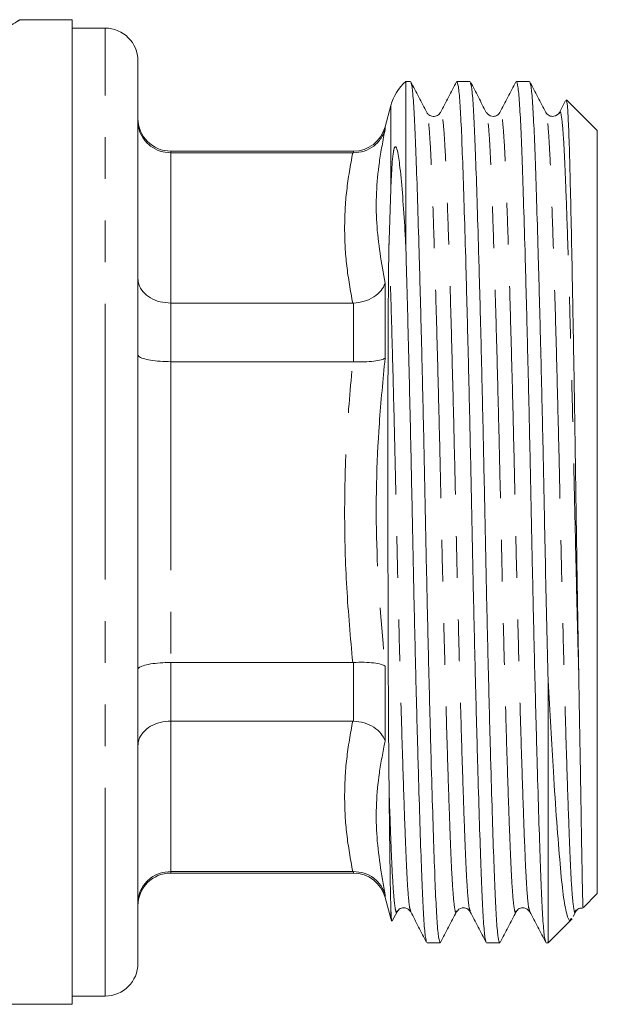
# Model space of a CAD drawing. Units: millimetres. Extents: x 167 to 240, y 96 to 275.
# Drawn here: x 216 to 234, y 166 to 196 of the extents above; entities that cross this region are included whole.
import ezdxf

# ---------------------------------------------------------------- set-up
doc = ezdxf.new("R2010")
doc.units = ezdxf.units.MM
doc.linetypes.add('PHANTOM', pattern=[12.7, 6.35, -1.27, 1.27, -1.27, 1.27, -1.27])

msp = doc.modelspace()

# ---------------------------------------------------------------- linework, layer by layer
at = {"color": 7, "linetype": 'Continuous', "lineweight": 15}
for p, q in [((217.695, 196.321), (216.091, 196.321)), ((217.695, 196.321), (217.695, 166.321)), ((218.695, 196.071), (217.695, 196.071)), ((219.695, 181.321), (219.695, 195.071)), ((227.999, 194.446), (227.858, 194.446)), ((227.858, 194.446), (227.858, 189.442)), ((229.813, 194.446), (229.413, 194.446)), ((231.627, 194.446), (231.227, 194.446)), ((232.73, 193.862), (232.542, 193.501)), ((233.695, 192.946), (232.755, 193.885)), ((227.402, 193.709), (227.228, 193.062)), ((228.499, 193.468), (228.497, 193.472)), ((230.729, 193.472), (230.727, 193.467)), ((233.695, 181.321), (233.695, 192.946)), ((226.262, 192.321), (220.695, 192.321)), ((226.24, 192.272), (220.695, 192.272)), ((226.24, 192.272), (226.262, 192.272)), ((227.349, 189.607), (227.402, 191.167)), ((226.24, 187.69), (220.695, 187.69)), ((226.262, 187.69), (226.24, 187.69)), ((226.24, 185.904), (220.695, 185.904)), ((226.24, 185.904), (226.262, 185.903)), ((219.695, 167.571), (219.695, 181.321)), ((233.695, 169.696), (233.695, 181.321)), ((226.24, 176.738), (220.695, 176.738)), ((226.262, 176.739), (226.24, 176.738)), ((232.195, 168.196), (232.195, 176.203)), ((226.24, 174.952), (220.695, 174.952)), ((226.24, 174.952), (226.262, 174.951)), ((226.24, 170.369), (220.695, 170.369)), ((220.695, 170.321), (226.262, 170.321)), ((226.262, 170.369), (226.24, 170.369)), ((227.228, 169.58), (227.402, 168.933)), ((233.275, 169.276), (233.695, 169.696)), ((227.447, 168.863), (227.592, 169.142)), ((227.592, 169.174), (227.59, 169.17)), ((232.958, 168.999), (233.039, 169.153)), ((233.039, 169.199), (233.032, 169.175)), ((232.195, 168.196), (232.924, 168.925)), ((228.506, 168.196), (228.906, 168.196)), ((230.32, 168.196), (230.72, 168.196)), ((232.134, 168.196), (232.195, 168.196)), ((217.695, 166.571), (218.695, 166.571)), ((192.495, 166.321), (217.695, 166.321))]:
    msp.add_line(p, q, dxfattribs=at)
at = {"color": 8, "linetype": 'PHANTOM', "lineweight": 0}
for p, q in [((218.695, 181.321), (218.695, 196.071)), ((227.402, 191.167), (227.402, 193.709)), ((227.228, 193.062), (227.228, 192.988)), ((220.695, 192.321), (220.695, 192.272)), ((220.695, 192.272), (220.695, 187.69)), ((226.262, 192.272), (226.262, 192.321)), ((227.228, 188.296), (227.228, 186.013)), ((220.695, 187.69), (220.695, 185.904)), ((226.262, 185.903), (226.262, 187.69)), ((220.695, 185.904), (220.695, 176.738)), ((218.695, 166.571), (218.695, 181.321)), ((220.695, 176.738), (220.695, 174.952)), ((226.262, 174.951), (226.262, 176.739)), ((227.228, 176.629), (227.228, 174.346)), ((220.695, 174.952), (220.695, 170.369)), ((220.695, 170.369), (220.695, 170.321)), ((226.262, 170.321), (226.262, 170.369)), ((227.228, 169.654), (227.228, 169.58)), ((227.402, 168.933), (227.402, 169.311))]:
    msp.add_line(p, q, dxfattribs=at)
at = {"color": 7, "linetype": 'Continuous', "lineweight": 15}
for centre, radius, start, end in [((218.695, 195.071), 1, 360, 90), ((228.85, 193.321), 1.5, 131.4096, 165), ((220.695, 193.321), 1, 180, 270), ((226.262, 193.321), 1, 270, 345), ((220.695, 169.321), 1, 90, 180), ((226.262, 169.321), 1, 15, 90), ((228.85, 169.321), 1.5, 195, 198.2438), ((218.695, 167.571), 1, 270, 0)]:
    msp.add_arc(centre, radius, start, end, dxfattribs=at)
at = {"color": 8, "linetype": 'PHANTOM', "lineweight": 0}
for points, knots in [([(216.091, 196.319), (216.092, 196.32), (216.109, 196.33), (215.994, 196.26), (215.65, 196.054), (215.086, 195.724), (214.319, 195.292), (213.328, 194.768), (212.091, 194.163), (211.11, 193.773), (210.595, 193.568)], [0, 0, 0, 0, 0.008704, 0.136348, 0.268333, 0.397268, 0.529443, 0.678533, 0.83095, 1, 1, 1, 1]), ([(229.821, 169.174), (229.809, 169.198), (229.782, 169.256), (229.74, 169.698), (229.697, 170.421), (229.657, 171.407), (229.612, 172.637), (229.565, 174.109), (229.516, 175.777), (229.469, 177.58), (229.423, 179.445), (229.381, 181.326), (229.34, 183.207), (229.294, 185.072), (229.246, 186.874), (229.198, 188.542), (229.151, 190.012), (229.106, 191.242), (229.066, 192.223), (229.023, 192.957), (228.976, 193.396), (228.939, 193.568), (228.919, 193.487), (228.914, 193.469)], [0, 0, 0, 0, 0.036091, 0.086532, 0.135724, 0.184004, 0.233674, 0.284401, 0.335563, 0.386507, 0.436594, 0.485251, 0.533907, 0.583994, 0.634938, 0.6861, 0.736827, 0.786497, 0.834777, 0.883969, 0.93441, 0.985499, 1, 1, 1, 1]), ([(231.635, 169.174), (231.623, 169.198), (231.596, 169.256), (231.554, 169.698), (231.511, 170.421), (231.471, 171.407), (231.426, 172.637), (231.379, 174.109), (231.33, 175.777), (231.283, 177.58), (231.237, 179.445), (231.195, 181.326), (231.154, 183.207), (231.108, 185.072), (231.06, 186.874), (231.012, 188.542), (230.965, 190.012), (230.92, 191.242), (230.88, 192.223), (230.837, 192.957), (230.79, 193.396), (230.754, 193.567), (230.733, 193.488), (230.729, 193.472)], [0, 0, 0, 0, 0.0361, 0.08658, 0.135811, 0.184129, 0.233839, 0.284605, 0.335808, 0.386791, 0.436918, 0.485613, 0.534307, 0.584434, 0.635418, 0.68662, 0.737387, 0.787096, 0.835415, 0.884645, 0.935126, 0.986255, 1, 1, 1, 1]), ([(233.127, 176.452), (233.113, 176.983), (233.085, 178.035), (233.046, 179.681), (233.008, 181.403), (232.968, 183.207), (232.922, 185.072), (232.874, 186.874), (232.826, 188.542), (232.779, 190.012), (232.734, 191.242), (232.694, 192.223), (232.651, 192.957), (232.604, 193.396), (232.567, 193.568), (232.547, 193.487), (232.542, 193.469)], [0, 0, 0, 0, 0.069014, 0.136826, 0.202852, 0.278209, 0.355783, 0.434684, 0.513922, 0.592487, 0.669415, 0.744191, 0.820378, 0.898499, 0.977625, 1, 1, 1, 1]), ([(229.405, 169.173), (229.401, 169.155), (229.38, 169.074), (229.343, 169.246), (229.297, 169.685), (229.253, 170.419), (229.213, 171.4), (229.169, 172.63), (229.121, 174.1), (229.073, 175.768), (229.025, 177.57), (228.979, 179.435), (228.938, 181.316), (228.897, 183.197), (228.851, 185.062), (228.803, 186.865), (228.754, 188.533), (228.707, 190.005), (228.663, 191.235), (228.623, 192.221), (228.579, 192.943), (228.537, 193.386), (228.51, 193.444), (228.499, 193.468)], [0, 0, 0, 0, 0.014772, 0.065844, 0.116269, 0.165445, 0.21371, 0.263363, 0.314074, 0.36522, 0.416147, 0.466218, 0.514858, 0.563499, 0.61357, 0.664497, 0.715643, 0.766353, 0.816007, 0.864272, 0.913448, 0.963872, 1, 1, 1, 1]), ([(231.219, 169.173), (231.215, 169.155), (231.194, 169.074), (231.157, 169.246), (231.111, 169.685), (231.067, 170.419), (231.027, 171.4), (230.983, 172.63), (230.935, 174.1), (230.887, 175.768), (230.839, 177.57), (230.793, 179.435), (230.752, 181.316), (230.711, 183.197), (230.665, 185.062), (230.617, 186.865), (230.568, 188.533), (230.521, 190.005), (230.477, 191.235), (230.437, 192.221), (230.393, 192.944), (230.351, 193.387), (230.324, 193.445), (230.312, 193.469)], [0, 0, 0, 0, 0.014509, 0.065578, 0.115999, 0.165172, 0.213434, 0.263085, 0.313792, 0.364934, 0.415858, 0.465926, 0.514564, 0.563201, 0.613269, 0.664193, 0.715335, 0.766043, 0.815693, 0.863955, 0.913128, 0.963549, 1, 1, 1, 1]), ([(233.032, 169.175), (233.028, 169.157), (233.008, 169.068), (232.971, 169.249), (232.925, 169.684), (232.881, 170.419), (232.841, 171.4), (232.797, 172.63), (232.749, 174.1), (232.701, 175.768), (232.653, 177.57), (232.607, 179.435), (232.566, 181.316), (232.525, 183.197), (232.479, 185.062), (232.431, 186.865), (232.382, 188.533), (232.335, 190.005), (232.291, 191.235), (232.251, 192.221), (232.207, 192.944), (232.165, 193.387), (232.138, 193.445), (232.126, 193.469)], [0, 0, 0, 0, 0.013502, 0.064616, 0.11508, 0.164296, 0.212599, 0.262293, 0.313044, 0.364231, 0.415199, 0.46531, 0.51399, 0.562669, 0.61278, 0.663748, 0.714935, 0.765686, 0.81538, 0.863683, 0.912899, 0.963363, 1, 1, 1, 1]), ([(227.228, 192.988), (227.164, 192.652), (226.981, 191.696), (226.904, 190.12), (227.12, 188.905), (227.228, 188.296)], [0, 0, 0, 0, 0.212757, 0.604758, 1, 1, 1, 1]), ([(226.24, 187.69), (226.172, 188.069), (226.035, 188.827), (225.975, 189.973), (226.033, 191.123), (226.171, 191.889), (226.24, 192.272)], [0, 0, 0, 0, 0.248636, 0.497245, 0.748608, 1, 1, 1, 1]), ([(228.007, 169.173), (227.995, 169.197), (227.968, 169.255), (227.926, 169.698), (227.883, 170.421), (227.843, 171.407), (227.798, 172.637), (227.751, 174.109), (227.702, 175.777), (227.655, 177.58), (227.609, 179.445), (227.568, 181.292), (227.528, 183.102), (227.485, 184.868), (227.44, 186.581), (227.394, 188.198), (227.364, 189.138), (227.349, 189.607)], [0, 0, 0, 0, 0.0503638, 0.1200878, 0.1880855, 0.2548237, 0.3234824, 0.393602, 0.4643234, 0.5347426, 0.6039784, 0.6712358, 0.7347712, 0.8001121, 0.8665941, 0.9334787, 1, 1, 1, 1]), ([(226.24, 176.738), (226.172, 177.496), (226.035, 179.012), (225.975, 181.304), (226.033, 183.604), (226.171, 185.137), (226.24, 185.904)], [0, 0, 0, 0, 0.248636, 0.497245, 0.748608, 1, 1, 1, 1]), ([(227.228, 186.013), (227.164, 185.35), (226.981, 183.463), (226.904, 180.322), (227.12, 177.863), (227.228, 176.629)], [0, 0, 0, 0, 0.212757, 0.604758, 1, 1, 1, 1]), ([(226.24, 170.369), (226.172, 170.748), (226.035, 171.506), (225.975, 172.652), (226.033, 173.802), (226.171, 174.569), (226.24, 174.952)], [0, 0, 0, 0, 0.248637, 0.497245, 0.748608, 1, 1, 1, 1]), ([(227.228, 174.346), (227.164, 174.019), (226.981, 173.088), (226.904, 171.524), (227.12, 170.279), (227.228, 169.654)], [0, 0, 0, 0, 0.212757, 0.604758, 1, 1, 1, 1]), ([(227.59, 169.17), (227.586, 169.153), (227.566, 169.074), (227.529, 169.246), (227.483, 169.684), (227.439, 170.419), (227.399, 171.4), (227.368, 172.258), (227.351, 172.763), (227.349, 172.817)], [0, 0, 0, 0, 0.051201, 0.241587, 0.429556, 0.612872, 0.792792, 0.977889, 1, 1, 1, 1])]:
    msp.add_open_spline(points, degree=3, knots=knots, dxfattribs=at)
at = {"color": 7, "linetype": 'Continuous', "lineweight": 15}
for points, knots in [([(230.307, 168.242), (230.295, 168.269), (230.267, 168.332), (230.225, 168.813), (230.182, 169.593), (230.142, 170.656), (230.097, 171.981), (230.05, 173.567), (230.001, 175.363), (229.953, 177.305), (229.908, 179.313), (229.866, 181.338), (229.825, 183.363), (229.779, 185.37), (229.731, 187.309), (229.683, 189.103), (229.636, 190.684), (229.591, 192.006), (229.551, 193.063), (229.508, 193.842), (229.461, 194.35), (229.429, 194.413), (229.413, 194.445)], [0, 0, 0, 0, 0.037898, 0.089035, 0.138906, 0.187853, 0.238209, 0.289636, 0.341505, 0.393152, 0.443931, 0.493259, 0.542588, 0.593367, 0.645014, 0.696882, 0.748309, 0.798665, 0.847613, 0.897484, 0.948621, 1, 1, 1, 1]), ([(232.121, 168.242), (232.109, 168.269), (232.081, 168.332), (232.039, 168.813), (231.996, 169.593), (231.956, 170.656), (231.911, 171.981), (231.864, 173.567), (231.815, 175.363), (231.767, 177.305), (231.722, 179.313), (231.68, 181.338), (231.639, 183.363), (231.593, 185.37), (231.545, 187.309), (231.497, 189.103), (231.45, 190.684), (231.405, 192.006), (231.365, 193.063), (231.322, 193.842), (231.275, 194.35), (231.243, 194.413), (231.227, 194.445)], [0, 0, 0, 0, 0.037795, 0.088938, 0.138814, 0.187767, 0.238128, 0.289561, 0.341435, 0.393087, 0.443872, 0.493205, 0.542539, 0.593323, 0.644976, 0.69685, 0.748282, 0.798644, 0.847596, 0.897473, 0.948615, 1, 1, 1, 1]), ([(228.499, 193.5), (228.418, 193.656), (228.256, 193.967), (228.093, 194.278), (228.012, 194.433)], [0, 0, 0, 0, 0.499976, 1, 1, 1, 1]), ([(228.012, 194.4), (228.024, 194.373), (228.052, 194.31), (228.094, 193.829), (228.138, 193.049), (228.178, 191.986), (228.222, 190.661), (228.269, 189.075), (228.318, 187.278), (228.366, 185.337), (228.412, 183.329), (228.453, 181.304), (228.494, 179.279), (228.54, 177.272), (228.588, 175.333), (228.636, 173.539), (228.684, 171.957), (228.728, 170.636), (228.768, 169.578), (228.812, 168.8), (228.858, 168.292), (228.89, 168.229), (228.906, 168.197)], [0, 0, 0, 0, 0.037944, 0.089078, 0.138947, 0.187892, 0.238246, 0.28967, 0.341536, 0.393181, 0.443957, 0.493283, 0.542609, 0.593386, 0.64503, 0.696896, 0.748321, 0.798675, 0.84762, 0.897489, 0.948623, 1, 1, 1, 1]), ([(229.4, 194.434), (229.319, 194.278), (229.157, 193.968), (228.995, 193.657), (228.914, 193.501)], [0, 0, 0, 0, 0.500024, 1, 1, 1, 1]), ([(230.312, 193.501), (230.231, 193.656), (230.069, 193.967), (229.907, 194.278), (229.826, 194.434)], [0, 0, 0, 0, 0.499976, 1, 1, 1, 1]), ([(229.826, 194.401), (229.838, 194.374), (229.866, 194.311), (229.908, 193.829), (229.952, 193.049), (229.992, 191.986), (230.036, 190.661), (230.083, 189.075), (230.132, 187.278), (230.18, 185.337), (230.226, 183.329), (230.267, 181.304), (230.308, 179.279), (230.354, 177.272), (230.402, 175.333), (230.45, 173.539), (230.498, 171.957), (230.542, 170.636), (230.582, 169.578), (230.626, 168.8), (230.672, 168.292), (230.704, 168.229), (230.72, 168.197)], [0, 0, 0, 0, 0.038252, 0.08937, 0.139223, 0.188153, 0.23849, 0.289898, 0.341748, 0.393375, 0.444136, 0.493446, 0.542756, 0.593516, 0.645144, 0.696994, 0.748402, 0.798739, 0.847669, 0.897522, 0.94864, 1, 1, 1, 1]), ([(231.213, 194.432), (231.132, 194.277), (230.97, 193.966), (230.808, 193.655), (230.727, 193.499)], [0, 0, 0, 0, 0.500023, 1, 1, 1, 1]), ([(232.126, 193.501), (232.045, 193.657), (231.883, 193.968), (231.721, 194.279), (231.64, 194.434)], [0, 0, 0, 0, 0.499976, 1, 1, 1, 1]), ([(231.64, 194.402), (231.652, 194.374), (231.68, 194.311), (231.722, 193.829), (231.766, 193.049), (231.806, 191.986), (231.85, 190.661), (231.897, 189.075), (231.946, 187.278), (231.994, 185.337), (232.04, 183.329), (232.079, 181.403), (232.116, 179.584), (232.154, 177.862), (232.181, 176.759), (232.195, 176.203)], [0, 0, 0, 0, 0.061661, 0.143781, 0.223868, 0.302472, 0.383338, 0.465923, 0.549218, 0.632156, 0.713702, 0.792917, 0.860342, 0.929557, 1, 1, 1, 1]), ([(233.127, 176.452), (233.118, 176.964), (233.1, 177.996), (233.071, 179.791), (233.043, 181.811), (233.011, 183.978), (232.976, 186.088), (232.941, 188.009), (232.907, 189.724), (232.875, 191.164), (232.846, 192.343), (232.816, 193.203), (232.784, 193.762), (232.762, 193.842), (232.751, 193.882)], [0, 0, 0, 0, 0.067492, 0.136272, 0.223836, 0.314228, 0.401781, 0.492117, 0.575947, 0.662209, 0.746039, 0.832261, 0.91686, 1, 1, 1, 1]), ([(219.695, 193.245), (219.695, 193.242), (219.695, 193.164), (219.719, 192.977), (219.84, 192.706), (220.068, 192.466), (220.363, 192.304), (220.584, 192.283), (220.695, 192.272)], [0, 0, 0, 0, 0.0063249, 0.1564548, 0.3718383, 0.5826523, 0.7912883, 1, 1, 1, 1]), ([(228.914, 193.5), (228.89, 193.467), (228.843, 193.402), (228.688, 193.364), (228.554, 193.418), (228.517, 193.474), (228.499, 193.5)], [0, 0, 0, 0, 0.262143, 0.520671, 0.768087, 1, 1, 1, 1]), ([(230.728, 193.5), (230.701, 193.464), (230.649, 193.393), (230.431, 193.362), (230.358, 193.447), (230.313, 193.5)], [0, 0, 0, 0, 0.280326, 0.545686, 1, 1, 1, 1]), ([(232.542, 193.5), (232.496, 193.447), (232.424, 193.362), (232.205, 193.393), (232.153, 193.464), (232.127, 193.5)], [0, 0, 0, 0, 0.454293, 0.719656, 1, 1, 1, 1]), ([(227.228, 192.988), (227.227, 192.985), (227.201, 192.889), (227.112, 192.697), (226.893, 192.466), (226.597, 192.303), (226.374, 192.283), (226.262, 192.272)], [0, 0, 0, 0, 0.007405, 0.238208, 0.494854, 0.747347, 1, 1, 1, 1]), ([(227.402, 191.167), (227.412, 191.42), (227.427, 191.783), (227.459, 192.156), (227.483, 192.31), (227.493, 192.36), (227.5, 192.388), (227.507, 192.41), (227.513, 192.426), (227.518, 192.436), (227.524, 192.444), (227.53, 192.451), (227.54, 192.458), (227.566, 192.446), (227.618, 192.292), (227.682, 191.854), (227.756, 191.075), (227.814, 190.217), (227.847, 189.64), (227.858, 189.442)], [0, 0, 0, 0, 0.160449, 0.230878, 0.24823, 0.254002, 0.259132, 0.262789, 0.264546, 0.266023, 0.267509, 0.269159, 0.271918, 0.28026, 0.317548, 0.465772, 0.677387, 0.88916, 1, 1, 1, 1]), ([(227.349, 172.817), (227.348, 172.942), (227.341, 173.564), (227.332, 174.793), (227.325, 176.291), (227.319, 177.865), (227.316, 179.174), (227.314, 180.837), (227.313, 182.18), (227.313, 183.836), (227.315, 185.458), (227.32, 186.855), (227.325, 187.764), (227.329, 188.259), (227.334, 188.781), (227.339, 189.229), (227.347, 189.51), (227.349, 189.607)], [0, 0, 0, 0, 0.027232, 0.136475, 0.245732, 0.30023, 0.409495, 0.463994, 0.573265, 0.627764, 0.737027, 0.846276, 0.876542, 0.908067, 0.941802, 0.979935, 1, 1, 1, 1]), ([(228.493, 168.241), (228.481, 168.268), (228.453, 168.332), (228.411, 168.813), (228.368, 169.593), (228.328, 170.656), (228.283, 171.981), (228.236, 173.567), (228.187, 175.363), (228.139, 177.305), (228.094, 179.313), (228.052, 181.375), (228.009, 183.477), (227.96, 185.588), (227.909, 187.63), (227.875, 188.838), (227.858, 189.442)], [0, 0, 0, 0, 0.053874, 0.126052, 0.196442, 0.265529, 0.336603, 0.40919, 0.4824, 0.555296, 0.626968, 0.696592, 0.770101, 0.845839, 0.922832, 1, 1, 1, 1]), ([(219.695, 188.449), (219.695, 188.447), (219.695, 188.385), (219.719, 188.239), (219.84, 188.027), (220.068, 187.84), (220.363, 187.714), (220.584, 187.698), (220.695, 187.69)], [0, 0, 0, 0, 0.006325, 0.156455, 0.371838, 0.582652, 0.791288, 1, 1, 1, 1]), ([(227.228, 188.296), (227.227, 188.293), (227.201, 188.217), (227.112, 188.062), (226.893, 187.871), (226.597, 187.73), (226.374, 187.704), (226.262, 187.69)], [0, 0, 0, 0, 0.007405, 0.238208, 0.494854, 0.747347, 1, 1, 1, 1]), ([(219.695, 186.117), (219.695, 186.116), (219.695, 186.099), (219.719, 186.059), (219.84, 186), (220.068, 185.947), (220.363, 185.911), (220.584, 185.906), (220.695, 185.904)], [0, 0, 0, 0, 0.006325, 0.156455, 0.371838, 0.582652, 0.791288, 1, 1, 1, 1]), ([(227.228, 186.013), (227.227, 186.013), (227.201, 185.993), (227.112, 185.956), (226.893, 185.916), (226.597, 185.894), (226.374, 185.9), (226.262, 185.903)], [0, 0, 0, 0, 0.007405, 0.238208, 0.494854, 0.747347, 1, 1, 1, 1]), ([(219.695, 176.525), (219.695, 176.526), (219.695, 176.543), (219.719, 176.583), (219.84, 176.642), (220.068, 176.695), (220.363, 176.731), (220.584, 176.736), (220.695, 176.738)], [0, 0, 0, 0, 0.006325, 0.156455, 0.371838, 0.582652, 0.791288, 1, 1, 1, 1]), ([(227.228, 176.629), (227.227, 176.629), (227.201, 176.648), (227.112, 176.686), (226.893, 176.726), (226.597, 176.748), (226.374, 176.742), (226.262, 176.739)], [0, 0, 0, 0, 0.007405, 0.238208, 0.494854, 0.747347, 1, 1, 1, 1]), ([(233.26, 169.291), (233.259, 169.284), (233.259, 169.26), (233.251, 169.471), (233.24, 169.913), (233.227, 170.595), (233.212, 171.488), (233.194, 172.575), (233.176, 173.627), (233.154, 174.895), (233.138, 175.8), (233.127, 176.452)], [0, 0, 0, 0, 0.052983, 0.174648, 0.296315, 0.417984, 0.539652, 0.661317, 0.78298, 0.843702, 1, 1, 1, 1]), ([(232.195, 176.203), (232.221, 175.715), (232.274, 174.732), (232.363, 173.263), (232.46, 171.824), (232.56, 170.558), (232.655, 169.595), (232.759, 169.044), (232.843, 168.831), (232.891, 168.922), (232.903, 168.946)], [0, 0, 0, 0, 0.1105189, 0.2228606, 0.3678469, 0.5170378, 0.66205, 0.8116548, 0.9506703, 1, 1, 1, 1]), ([(219.695, 174.193), (219.695, 174.195), (219.695, 174.257), (219.719, 174.403), (219.84, 174.615), (220.068, 174.802), (220.363, 174.928), (220.584, 174.944), (220.695, 174.952)], [0, 0, 0, 0, 0.006325, 0.156455, 0.371838, 0.582652, 0.791288, 1, 1, 1, 1]), ([(227.228, 174.346), (227.227, 174.349), (227.201, 174.425), (227.112, 174.58), (226.893, 174.771), (226.597, 174.912), (226.374, 174.938), (226.262, 174.951)], [0, 0, 0, 0, 0.007405, 0.238208, 0.494854, 0.747347, 1, 1, 1, 1]), ([(227.402, 169.311), (227.397, 169.483), (227.388, 169.829), (227.376, 170.618), (227.363, 171.593), (227.354, 172.406), (227.349, 172.817)], [0, 0, 0, 0, 0.2442132, 0.4928533, 0.7438615, 1, 1, 1, 1]), ([(219.695, 169.397), (219.695, 169.4), (219.695, 169.478), (219.719, 169.665), (219.84, 169.936), (220.068, 170.176), (220.363, 170.338), (220.584, 170.359), (220.695, 170.369)], [0, 0, 0, 0, 0.0063249, 0.1564548, 0.3718383, 0.5826523, 0.7912883, 1, 1, 1, 1]), ([(227.228, 169.654), (227.227, 169.657), (227.201, 169.753), (227.112, 169.945), (226.893, 170.176), (226.597, 170.339), (226.374, 170.359), (226.262, 170.369)], [0, 0, 0, 0, 0.007405, 0.238208, 0.494854, 0.747347, 1, 1, 1, 1]), ([(227.429, 168.853), (227.423, 168.894), (227.413, 168.958), (227.405, 169.219), (227.402, 169.311)], [0, 0, 0, 0, 0.647868, 1, 1, 1, 1]), ([(227.592, 169.142), (227.618, 169.178), (227.67, 169.249), (227.889, 169.28), (227.961, 169.195), (228.007, 169.142)], [0, 0, 0, 0, 0.280276, 0.545615, 1, 1, 1, 1]), ([(229.406, 169.142), (229.451, 169.195), (229.524, 169.28), (229.742, 169.249), (229.794, 169.178), (229.821, 169.142)], [0, 0, 0, 0, 0.454316, 0.719673, 1, 1, 1, 1]), ([(231.22, 169.142), (231.246, 169.178), (231.298, 169.249), (231.517, 169.28), (231.589, 169.195), (231.635, 169.142)], [0, 0, 0, 0, 0.280292, 0.545643, 1, 1, 1, 1]), ([(233.034, 169.142), (233.061, 169.18), (233.112, 169.25), (233.217, 169.255), (233.266, 169.258)], [0, 0, 0, 0, 0.535363, 1, 1, 1, 1]), ([(228.007, 169.141), (228.088, 168.986), (228.25, 168.675), (228.412, 168.364), (228.493, 168.208)], [0, 0, 0, 0, 0.499978, 1, 1, 1, 1]), ([(228.919, 168.208), (229, 168.364), (229.162, 168.675), (229.324, 168.986), (229.406, 169.141)], [0, 0, 0, 0, 0.500025, 1, 1, 1, 1]), ([(229.821, 169.142), (229.902, 168.986), (230.064, 168.675), (230.226, 168.364), (230.307, 168.209)], [0, 0, 0, 0, 0.499976, 1, 1, 1, 1]), ([(230.733, 168.208), (230.814, 168.363), (230.976, 168.674), (231.138, 168.985), (231.219, 169.141)], [0, 0, 0, 0, 0.500024, 1, 1, 1, 1]), ([(231.635, 169.142), (231.716, 168.986), (231.878, 168.675), (232.04, 168.364), (232.121, 168.209)], [0, 0, 0, 0, 0.499978, 1, 1, 1, 1])]:
    msp.add_open_spline(points, degree=3, knots=knots, dxfattribs=at)

doc.saveas('drawing.dxf')
